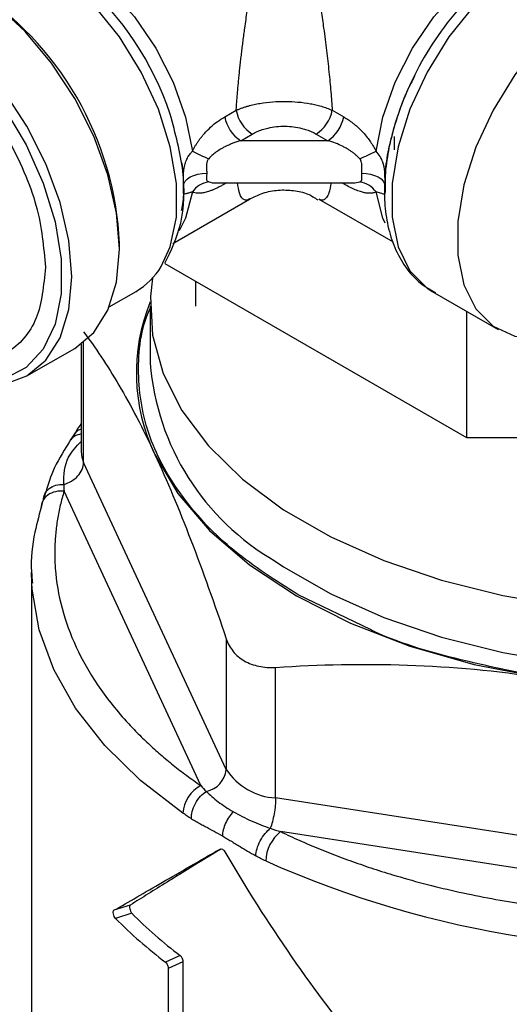
# Model space of a CAD drawing. Units: millimetres. Extents: x 17278 to 20039, y -631 to 1977.
# Drawn here: x 19479 to 19500, y 1197 to 1239 of the extents above; entities that cross this region are included whole.
import ezdxf

# ---------------------------------------------------------------- set-up
doc = ezdxf.new("R2010")
doc.units = ezdxf.units.MM

msp = doc.modelspace()

# ---------------------------------------------------------------- linework, layer by layer
at = {"color": 7, "linetype": 'Continuous', "lineweight": 25}
for p, q in [((19487.716, 1235.211), (19488.21, 1235.496)), ((19492.333, 1235.496), (19492.827, 1235.211)), ((19488.404, 1234.19), (19488.897, 1234.475)), ((19491.646, 1234.475), (19492.139, 1234.19)), ((19492.139, 1234.19), (19488.404, 1234.19)), ((19494.998, 1234.373), (19494.998, 1233.796)), ((19487.367, 1232.377), (19487.587, 1232.394)), ((19487.367, 1232.374), (19493.174, 1232.374)), ((19485.483, 1229.772), (19488.779, 1231.675)), ((19491.764, 1231.675), (19494.944, 1229.839)), ((19483.2, 1229.522), (19483.2, 1229.767)), ((19485.144, 1228.911), (19498.099, 1221.432)), ((19486.464, 1228.149), (19486.464, 1227.072)), ((19482.761, 1227.046), (19483.914, 1227.712)), ((19496.628, 1227.712), (19499.457, 1226.079)), ((19484.519, 1227.072), (19484.519, 1224.623)), ((19498.099, 1226.863), (19498.099, 1221.432)), ((19479.223, 1224.08), (19481.274, 1225.264)), ((19481.554, 1225.446), (19481.554, 1220.811)), ((19481.294, 1221.634), (19481.092, 1221.326)), ((19498.099, 1221.432), (19507.943, 1221.432)), ((19487.783, 1207.163), (19481.656, 1220.363)), ((19480.022, 1219.061), (19479.945, 1218.775)), ((19486.69, 1206.47), (19480.817, 1219.124)), ((19479.419, 1215.641), (19479.419, 1189.512)), ((19479.429, 1215.197), (19479.419, 1215.641)), ((19487.783, 1212.778), (19487.783, 1207.163)), ((19489.904, 1205.938), (19489.904, 1211.553)), ((19512.769, 1202.402), (19489.904, 1205.938)), ((19512.038, 1201.1), (19490.118, 1204.491)), ((19483.659, 1201.336), (19482.961, 1201.112)), ((19483.727, 1200.986), (19483.029, 1200.761)), ((19485.81, 1199.164), (19485.178, 1198.88)), ((19485.3, 1198.626), (19485.932, 1198.909)), ((19485.3, 1185.888), (19485.3, 1198.626)), ((19485.932, 1186.171), (19485.932, 1198.909))]:
    msp.add_line(p, q, dxfattribs=at)
at = {"color": 8, "linetype": 'Continuous', "lineweight": 25}
for p, q in [((19487.716, 1232.329), (19487.729, 1232.374)), ((19487.793, 1232.374), (19487.716, 1232.329)), ((19492.827, 1232.329), (19492.75, 1232.374)), ((19492.814, 1232.374), (19492.827, 1232.329)), ((19481.656, 1220.363), (19481.656, 1225.524)), ((19493.971, 1213.174), (19490.872, 1214.663))]:
    msp.add_line(p, q, dxfattribs=at)
at = {"color": 8, "linetype": 'Continuous', "lineweight": 25, "flags": 128}
for points in [[(19484.987, 1228.777), (19485.381, 1229.629), (19485.642, 1230.897), (19485.642, 1232.348), (19485.381, 1233.918), (19484.87, 1235.539), (19484.131, 1237.139), (19483.198, 1238.649), (19482.109, 1240.003), (19480.914, 1241.141), (19479.665, 1242.014), (19478.415, 1242.584), (19477.22, 1242.825), (19476.132, 1242.728), (19475.604, 1242.535)], [(19478.408, 1242.722), (19479.363, 1242.675), (19480.498, 1242.313), (19481.66, 1241.641), (19482.795, 1240.694), (19483.847, 1239.516), (19484.766, 1238.164), (19485.508, 1236.702), (19486.037, 1235.201), (19486.328, 1233.734)], [(19494.215, 1233.734), (19494.506, 1235.201), (19495.035, 1236.702), (19495.777, 1238.164), (19496.696, 1239.516), (19497.748, 1240.694), (19498.883, 1241.641), (19500.045, 1242.313), (19501.18, 1242.675), (19501.553, 1242.725)], [(19486.328, 1231.986), (19486.037, 1230.854), (19485.763, 1230.315)], [(19494.601, 1230.639), (19494.506, 1230.854), (19494.215, 1231.986)], [(19481.554, 1220.811), (19481.58, 1220.585), (19481.656, 1220.363)], [(19489.89, 1216.116), (19490.241, 1215.88), (19492.275, 1214.706), (19494.547, 1213.689), (19497.022, 1212.844), (19499.662, 1212.185), (19502.423, 1211.721), (19505.264, 1211.462), (19508.138, 1211.409), (19511.001, 1211.566), (19513.808, 1211.928), (19516.513, 1212.49), (19519.076, 1213.244), (19521.454, 1214.177), (19521.8, 1214.335)], [(19485.923, 1205.283), (19484.107, 1206.687), (19482.566, 1208.196), (19481.316, 1209.792), (19480.373, 1211.457), (19479.747, 1213.172), (19479.447, 1214.915), (19479.429, 1215.197)]]:
    msp.add_lwpolyline(points, dxfattribs=at)
at = {"color": 7, "linetype": 'Continuous', "lineweight": 25, "flags": 128}
for points in [[(19505.128, 1242.435), (19504.411, 1242.728), (19503.323, 1242.825), (19502.128, 1242.584), (19500.878, 1242.014), (19499.628, 1241.141), (19498.433, 1240.003), (19497.345, 1238.649), (19496.411, 1237.139), (19495.673, 1235.539), (19495.162, 1233.918), (19494.901, 1232.348), (19494.901, 1230.897), (19495.162, 1229.629), (19495.673, 1228.598), (19496.411, 1227.851), (19496.628, 1227.712)], [(19481.274, 1225.264), (19481.274, 1225.264), (19482.092, 1225.943), (19482.7, 1226.905), (19483.074, 1228.113), (19483.2, 1229.522), (19483.074, 1231.076), (19482.7, 1232.717), (19482.092, 1234.381), (19481.274, 1236.003), (19480.278, 1237.523), (19479.141, 1238.881), (19477.907, 1240.025), (19476.624, 1240.912), (19475.341, 1241.507), (19474.108, 1241.787), (19472.971, 1241.741), (19471.975, 1241.372)], [(19509.4, 1238.951), (19508.912, 1239.916), (19508.173, 1240.663), (19507.239, 1241.095), (19506.151, 1241.192), (19504.956, 1240.951), (19503.706, 1240.381), (19502.457, 1239.508), (19501.262, 1238.37), (19500.174, 1237.016), (19499.24, 1235.506), (19498.501, 1233.906), (19497.99, 1232.285), (19497.729, 1230.715), (19497.729, 1229.264), (19497.99, 1227.996), (19498.501, 1226.965), (19499.24, 1226.218), (19500.174, 1225.786), (19501.262, 1225.689), (19501.484, 1225.709)], [(19468.033, 1236.441), (19468.128, 1237.09), (19468.513, 1238.286), (19469.138, 1239.225), (19469.977, 1239.869), (19470.995, 1240.192), (19472.151, 1240.179), (19473.398, 1239.832), (19474.684, 1239.165), (19475.957, 1238.205), (19477.164, 1236.992), (19478.257, 1235.574), (19479.19, 1234.011), (19479.926, 1232.366), (19480.434, 1230.707), (19480.693, 1229.1), (19480.693, 1227.613), (19480.434, 1226.307), (19479.926, 1225.233), (19479.19, 1224.438), (19478.257, 1223.952), (19477.164, 1223.796), (19475.957, 1223.977), (19475.033, 1224.317)], [(19475.012, 1224.305), (19475.857, 1223.946), (19477.09, 1223.666), (19478.227, 1223.711), (19479.224, 1224.08), (19480.041, 1224.759), (19480.649, 1225.721), (19481.023, 1226.93), (19481.15, 1228.338), (19481.023, 1229.893), (19480.649, 1231.533), (19480.041, 1233.197), (19479.224, 1234.82), (19478.227, 1236.339), (19477.09, 1237.697), (19475.857, 1238.842), (19474.574, 1239.728)], [(19485.943, 1232.225), (19485.964, 1232.337), (19486.022, 1232.444), (19486.115, 1232.543), (19486.24, 1232.629), (19486.391, 1232.7), (19486.563, 1232.753), (19486.749, 1232.785), (19486.943, 1232.796)], [(19493.6, 1232.796), (19493.794, 1232.785), (19493.98, 1232.753), (19494.152, 1232.7), (19494.303, 1232.629), (19494.428, 1232.543), (19494.521, 1232.444), (19494.579, 1232.337), (19494.6, 1232.225)], [(19484.614, 1228.278), (19484.53, 1227.488), (19484.62, 1225.828), (19485.07, 1224.189), (19485.873, 1222.594), (19487.015, 1221.071), (19488.479, 1219.642), (19490.241, 1218.33), (19492.275, 1217.156), (19494.547, 1216.139), (19497.022, 1215.293), (19499.662, 1214.634), (19502.423, 1214.171), (19505.264, 1213.911), (19508.138, 1213.859), (19511.001, 1214.015), (19513.808, 1214.377), (19516.513, 1214.94), (19519.076, 1215.694), (19519.308, 1215.774)], [(19484.72, 1220.703), (19485.708, 1219.023), (19487.067, 1217.431), (19488.775, 1215.956), (19490.802, 1214.622), (19493.113, 1213.452), (19495.669, 1212.466), (19498.426, 1211.681), (19501.337, 1211.111)]]:
    msp.add_lwpolyline(points, dxfattribs=at)
at = {"color": 8, "linetype": 'Continuous', "lineweight": 25}
for centre, radius, start, end in [((19472.865, 1231.141), 13.195, 18.5036, 48.7055), ((19508.104, 1230.907), 13.672, 138.6535, 153.5831)]:
    msp.add_arc(centre, radius, start, end, dxfattribs=at)
at = {"color": 7, "linetype": 'Continuous', "lineweight": 25}
for centre, radius, start, end in [((19469.399, 1229.147), 13.815, 2.5703, 57.4243), ((19507.435, 1231.175), 12.953, 153.3286, 164.7599), ((19489.749, 1235.79), 1.567, 190.8158, 237.0659), ((19490.794, 1235.79), 1.567, 302.933, 349.1827), ((19489.256, 1235.505), 1.567, 190.816, 237.0663), ((19491.287, 1235.505), 1.567, 302.9337, 349.184), ((19495.692, 1253.055), 21.471, 244.1425, 246.2004), ((19484.851, 1253.055), 21.471, 293.7996, 295.8575), ((19487.188, 1231.38), 1.051, 98.7363, 144.8339), ((19493.355, 1231.38), 1.051, 35.1661, 81.2637), ((19482.35, 1230.362), 3.077, 300.5612, 328.9973), ((19492.031, 1224.209), 8.109, 157.8458, 205.6148), ((19495.287, 1225.473), 10.802, 184.5121, 240.0258), ((19486.721, 1207.266), 1.067, 281.2385, 354.4566), ((19490.068, 1208.672), 2.739, 213.4389, 266.5665), ((19487.349, 1205.202), 1.429, 117.4604, 176.7284), ((19491.149, 1203.174), 1.673, 128.0514, 178.0267), ((19507.286, 1243.128), 43.691, 245.9444, 276.4695), ((19496.581, 1214.08), 19.001, 224.501, 233.1222), ((19496.89, 1213.926), 18.458, 224.5099, 233.1093)]:
    msp.add_arc(centre, radius, start, end, dxfattribs=at)
for points, knots in [([(19488.21, 1235.496), (19488.215, 1235.569), (19488.224, 1235.717), (19488.241, 1235.943), (19488.26, 1236.175), (19488.28, 1236.411), (19488.302, 1236.653), (19488.326, 1236.9), (19488.352, 1237.151), (19488.379, 1237.407), (19488.408, 1237.668), (19488.439, 1237.932), (19488.471, 1238.201), (19488.505, 1238.473), (19488.541, 1238.75), (19488.6, 1239.184), (19488.686, 1239.783), (19488.805, 1240.549), (19488.937, 1241.341), (19489.114, 1242.336), (19489.352, 1243.551), (19489.592, 1244.659), (19489.801, 1245.545), (19489.949, 1246.139), (19490.109, 1246.744), (19490.211, 1247.108), (19490.271, 1247.321)], [0, 0, 0, 0, 0.015561, 0.031393, 0.047516, 0.063945, 0.080697, 0.097787, 0.115229, 0.133036, 0.151222, 0.169797, 0.188774, 0.208162, 0.227972, 0.248212, 0.302345, 0.360418, 0.42253, 0.488762, 0.6037, 0.736745, 0.799336, 0.870267, 0.924343, 1, 1, 1, 1]), ([(19490.271, 1247.321), (19490.298, 1247.229), (19490.347, 1247.057), (19490.417, 1246.803), (19490.479, 1246.574), (19490.532, 1246.371), (19490.621, 1246.028), (19490.742, 1245.545), (19490.951, 1244.659), (19491.191, 1243.551), (19491.429, 1242.336), (19491.606, 1241.341), (19491.738, 1240.549), (19491.857, 1239.783), (19491.953, 1239.116), (19492.028, 1238.547), (19492.088, 1238.071), (19492.142, 1237.607), (19492.191, 1237.155), (19492.235, 1236.718), (19492.273, 1236.296), (19492.306, 1235.889), (19492.324, 1235.626), (19492.333, 1235.496)], [0, 0, 0, 0, 0.0328547, 0.0622565, 0.0882056, 0.1107017, 0.1297451, 0.2006739, 0.2632696, 0.3963135, 0.5112578, 0.577489, 0.6396011, 0.6976759, 0.7518132, 0.7869372, 0.8207671, 0.8533558, 0.8847622, 0.9150522, 0.9442994, 0.9725853, 1, 1, 1, 1]), ([(19495.886, 1236.989), (19495.76, 1236.75), (19495.53, 1236.313), (19495.226, 1235.525), (19494.935, 1234.639), (19494.701, 1233.6), (19494.571, 1232.549), (19494.567, 1231.506), (19494.704, 1230.505), (19494.995, 1229.571), (19495.46, 1228.737), (19496.049, 1228.061), (19496.549, 1227.785), (19496.773, 1227.661)], [0, 0, 0, 0, 0.0655468, 0.1196197, 0.2084739, 0.2992622, 0.3953558, 0.4943511, 0.5956565, 0.6988159, 0.8039145, 0.912028, 1, 1, 1, 1]), ([(19488.21, 1235.496), (19488.251, 1235.514), (19488.332, 1235.549), (19488.459, 1235.597), (19488.587, 1235.64), (19488.716, 1235.679), (19488.846, 1235.714), (19488.974, 1235.744), (19489.101, 1235.771), (19489.363, 1235.818), (19489.77, 1235.868), (19490.325, 1235.886), (19490.874, 1235.859), (19491.308, 1235.799), (19491.637, 1235.73), (19491.873, 1235.667), (19492.111, 1235.59), (19492.258, 1235.528), (19492.333, 1235.496)], [0, 0, 0, 0, 0.036935, 0.072861, 0.107759, 0.141617, 0.17443, 0.206192, 0.236902, 0.266562, 0.39172, 0.512758, 0.630752, 0.753382, 0.809441, 0.869248, 0.932789, 1, 1, 1, 1]), ([(19485.149, 1228.923), (19485.414, 1229.468), (19485.957, 1230.583), (19486.042, 1232.862), (19485.599, 1234.506), (19485.376, 1235.334)], [0, 0, 0, 0, 0.321361, 0.658119, 1, 1, 1, 1]), ([(19486.328, 1233.734), (19486.348, 1233.772), (19486.387, 1233.85), (19486.452, 1233.963), (19486.521, 1234.075), (19486.595, 1234.185), (19486.674, 1234.293), (19486.758, 1234.399), (19486.9, 1234.565), (19487.111, 1234.778), (19487.402, 1235.018), (19487.61, 1235.146), (19487.716, 1235.211)], [0, 0, 0, 0, 0.057459, 0.115671, 0.174868, 0.23527, 0.297087, 0.360513, 0.425726, 0.608838, 0.799369, 1, 1, 1, 1]), ([(19492.827, 1235.211), (19492.872, 1235.184), (19492.961, 1235.131), (19493.091, 1235.044), (19493.218, 1234.95), (19493.34, 1234.851), (19493.487, 1234.72), (19493.656, 1234.552), (19493.83, 1234.347), (19493.979, 1234.142), (19494.106, 1233.942), (19494.179, 1233.802), (19494.215, 1233.734)], [0, 0, 0, 0, 0.084578, 0.167473, 0.248855, 0.328907, 0.407818, 0.546292, 0.678783, 0.790364, 0.897021, 1, 1, 1, 1]), ([(19488.897, 1234.475), (19488.93, 1234.493), (19488.997, 1234.53), (19489.103, 1234.58), (19489.214, 1234.626), (19489.33, 1234.667), (19489.451, 1234.703), (19489.649, 1234.753), (19489.934, 1234.801), (19490.307, 1234.817), (19490.676, 1234.792), (19490.99, 1234.733), (19491.249, 1234.657), (19491.46, 1234.575), (19491.584, 1234.509), (19491.646, 1234.475)], [0, 0, 0, 0, 0.04538, 0.090183, 0.134614, 0.17888, 0.223195, 0.26777, 0.390462, 0.51254, 0.631909, 0.752242, 0.834254, 0.916395, 1, 1, 1, 1]), ([(19494.616, 1232.248), (19494.615, 1232.432), (19494.612, 1232.922), (19494.722, 1233.719), (19494.884, 1234.334), (19494.951, 1234.588)], [0, 0, 0, 0, 0.26175, 0.6943298, 1, 1, 1, 1]), ([(19488.404, 1234.19), (19488.346, 1234.173), (19488.233, 1234.139), (19488.072, 1234.08), (19487.922, 1234.019), (19487.783, 1233.956), (19487.656, 1233.891), (19487.507, 1233.806), (19487.343, 1233.697), (19487.171, 1233.56), (19487.074, 1233.458), (19487.028, 1233.41)], [0, 0, 0, 0, 0.116867, 0.226815, 0.329878, 0.426093, 0.515509, 0.598186, 0.746247, 0.879883, 1, 1, 1, 1]), ([(19493.515, 1233.41), (19493.49, 1233.437), (19493.438, 1233.493), (19493.35, 1233.574), (19493.253, 1233.654), (19493.146, 1233.732), (19493.03, 1233.809), (19492.903, 1233.883), (19492.72, 1233.977), (19492.466, 1234.088), (19492.254, 1234.154), (19492.139, 1234.19)], [0, 0, 0, 0, 0.0670212, 0.1385696, 0.2148547, 0.2960495, 0.3822972, 0.4737175, 0.5704108, 0.7684693, 1, 1, 1, 1]), ([(19485.943, 1232.225), (19485.943, 1232.244), (19485.943, 1232.283), (19485.942, 1232.348), (19485.942, 1232.418), (19485.941, 1232.493), (19485.941, 1232.598), (19485.944, 1232.743), (19485.957, 1232.913), (19485.988, 1233.104), (19486.043, 1233.297), (19486.13, 1233.481), (19486.227, 1233.625), (19486.297, 1233.701), (19486.328, 1233.734)], [0, 0, 0, 0, 0.040549, 0.082399, 0.125741, 0.170795, 0.217819, 0.311631, 0.424475, 0.520066, 0.664189, 0.800644, 0.913616, 1, 1, 1, 1]), ([(19485.862, 1233.258), (19485.877, 1233.165), (19485.934, 1232.824), (19485.934, 1232.52), (19485.933, 1232.298)], [0, 0, 0, 0, 0.272968, 1, 1, 1, 1]), ([(19487.028, 1233.41), (19487.016, 1233.396), (19486.993, 1233.366), (19486.968, 1233.314), (19486.95, 1233.255), (19486.939, 1233.187), (19486.933, 1233.088), (19486.938, 1232.978), (19486.942, 1232.873), (19486.943, 1232.819), (19486.943, 1232.796)], [0, 0, 0, 0, 0.081755, 0.166201, 0.255663, 0.357362, 0.476275, 0.709838, 0.875621, 1, 1, 1, 1]), ([(19493.6, 1232.796), (19493.6, 1232.818), (19493.601, 1232.865), (19493.604, 1232.962), (19493.61, 1233.067), (19493.606, 1233.169), (19493.595, 1233.252), (19493.57, 1233.336), (19493.533, 1233.386), (19493.515, 1233.41)], [0, 0, 0, 0, 0.114793, 0.25445, 0.487464, 0.615478, 0.723289, 0.867013, 1, 1, 1, 1]), ([(19486.943, 1232.796), (19486.943, 1232.776), (19486.942, 1232.731), (19486.939, 1232.652), (19486.934, 1232.579), (19486.936, 1232.521), (19486.947, 1232.479), (19486.971, 1232.444), (19487.01, 1232.427), (19487.028, 1232.419)], [0, 0, 0, 0, 0.112821, 0.247953, 0.479855, 0.607879, 0.714973, 0.863529, 1, 1, 1, 1]), ([(19493.515, 1232.419), (19493.524, 1232.423), (19493.542, 1232.429), (19493.563, 1232.443), (19493.581, 1232.459), (19493.595, 1232.481), (19493.605, 1232.512), (19493.61, 1232.567), (19493.605, 1232.64), (19493.601, 1232.724), (19493.6, 1232.774), (19493.6, 1232.796)], [0, 0, 0, 0, 0.062941, 0.127174, 0.193818, 0.263873, 0.36659, 0.487225, 0.721619, 0.878336, 1, 1, 1, 1]), ([(19485.933, 1232.298), (19485.937, 1232.232), (19485.955, 1231.868), (19485.922, 1231.489), (19485.86, 1231.231), (19485.85, 1231.193)], [0, 0, 0, 0, 0.159531, 0.875888, 1, 1, 1, 1]), ([(19486.328, 1231.986), (19486.306, 1231.98), (19486.26, 1231.968), (19486.195, 1231.949), (19486.139, 1231.932), (19486.081, 1231.914), (19486.001, 1231.892), (19485.955, 1231.893), (19485.942, 1231.951), (19485.941, 1232.017), (19485.943, 1232.104), (19485.943, 1232.186), (19485.943, 1232.225)], [0, 0, 0, 0, 0.060783, 0.129512, 0.205599, 0.265323, 0.371656, 0.617808, 0.725022, 0.81599, 0.911131, 1, 1, 1, 1]), ([(19487.716, 1232.329), (19487.67, 1232.303), (19487.578, 1232.251), (19487.443, 1232.182), (19487.313, 1232.12), (19487.188, 1232.066), (19487.037, 1232.009), (19486.866, 1231.959), (19486.695, 1231.93), (19486.551, 1231.927), (19486.431, 1231.942), (19486.362, 1231.971), (19486.328, 1231.986)], [0, 0, 0, 0, 0.087188, 0.17269, 0.256696, 0.339406, 0.421028, 0.560546, 0.695492, 0.801023, 0.902164, 1, 1, 1, 1]), ([(19488.754, 1231.661), (19488.952, 1231.76), (19489.35, 1231.96), (19490.011, 1232.086), (19490.663, 1232.064), (19491.261, 1231.947), (19491.575, 1231.737), (19491.715, 1231.644)], [0, 0, 0, 0, 0.2120727, 0.426346, 0.6369322, 0.8385113, 1, 1, 1, 1]), ([(19494.215, 1231.986), (19494.196, 1231.977), (19494.157, 1231.959), (19494.093, 1231.942), (19494.024, 1231.931), (19493.951, 1231.927), (19493.849, 1231.931), (19493.714, 1231.951), (19493.529, 1232), (19493.318, 1232.079), (19493.079, 1232.188), (19492.912, 1232.282), (19492.827, 1232.329)], [0, 0, 0, 0, 0.056667, 0.114202, 0.172833, 0.232772, 0.294221, 0.412477, 0.535048, 0.684889, 0.83944, 1, 1, 1, 1]), ([(19494.6, 1232.225), (19494.6, 1232.207), (19494.6, 1232.171), (19494.6, 1232.122), (19494.601, 1232.077), (19494.602, 1232.036), (19494.602, 1231.987), (19494.599, 1231.938), (19494.587, 1231.905), (19494.558, 1231.893), (19494.505, 1231.901), (19494.417, 1231.927), (19494.318, 1231.958), (19494.246, 1231.977), (19494.215, 1231.986)], [0, 0, 0, 0, 0.0390151, 0.0791759, 0.1206538, 0.1636521, 0.2083989, 0.3018872, 0.4138947, 0.5111146, 0.6544589, 0.7957756, 0.9120718, 1, 1, 1, 1]), ([(19481.656, 1225.977), (19482.158, 1225.307), (19482.664, 1224.551), (19483.685, 1222.81), (19484.199, 1221.824), (19484.72, 1220.703)], [0, 0, 0, 0, 0.5, 0.5, 1, 1, 1, 1]), ([(19481.554, 1222.035), (19481.552, 1222.033), (19481.427, 1221.875), (19481.339, 1221.706), (19481.253, 1221.54)], [0, 0, 0, 0, 0.0189034, 1, 1, 1, 1]), ([(19481.115, 1221.357), (19480.853, 1220.94), (19480.332, 1220.108), (19480.13, 1219.412), (19480.03, 1219.065)], [0, 0, 0, 0, 0.501381, 1, 1, 1, 1]), ([(19484.72, 1220.703), (19485.24, 1219.583), (19485.754, 1218.35), (19486.775, 1215.694), (19487.281, 1214.271), (19487.783, 1212.778)], [0, 0, 0, 0, 0.5, 0.5, 1, 1, 1, 1]), ([(19480.803, 1219.419), (19481.035, 1219.478), (19481.256, 1219.61), (19481.568, 1219.954), (19481.656, 1220.165), (19481.656, 1220.363)], [0, 0, 0, 0, 0.5, 0.5, 1, 1, 1, 1]), ([(19479.933, 1218.736), (19479.932, 1218.824), (19479.95, 1218.915), (19480.031, 1219.088), (19480.096, 1219.169), (19480.262, 1219.299), (19480.363, 1219.349), (19480.58, 1219.411), (19480.694, 1219.423), (19480.803, 1219.419)], [0, 0, 0, 0, 0.25, 0.25, 0.5, 0.5, 0.75, 0.75, 1, 1, 1, 1]), ([(19480.817, 1219.124), (19480.701, 1219.136), (19480.575, 1219.131), (19480.333, 1219.075), (19480.216, 1219.025), (19480.024, 1218.885), (19479.949, 1218.796), (19479.853, 1218.604), (19479.832, 1218.502), (19479.832, 1218.406)], [0, 0, 0, 0, 0.25, 0.25, 0.5, 0.5, 0.75, 0.75, 1, 1, 1, 1]), ([(19480.817, 1219.124), (19480.788, 1219.024), (19480.73, 1218.824), (19480.655, 1218.523), (19480.59, 1218.222), (19480.536, 1217.92), (19480.492, 1217.618), (19480.458, 1217.315), (19480.434, 1217.012), (19480.42, 1216.709), (19480.417, 1216.406), (19480.424, 1216.102), (19480.468, 1215.329), (19480.676, 1214.091), (19481.287, 1212.415), (19482.209, 1210.787), (19483.162, 1209.578), (19483.942, 1208.752), (19484.434, 1208.273), (19484.954, 1207.805), (19485.503, 1207.348), (19486.079, 1206.901), (19486.486, 1206.614), (19486.69, 1206.47)], [0, 0, 0, 0, 0.022525, 0.045012, 0.067469, 0.089905, 0.112329, 0.134749, 0.157173, 0.179611, 0.20207, 0.22456, 0.247089, 0.373535, 0.500005, 0.626451, 0.75292, 0.794185, 0.835346, 0.876455, 0.917565, 0.958729, 1, 1, 1, 1]), ([(19479.884, 1218.592), (19479.769, 1218.185), (19479.496, 1217.221), (19479.37, 1216.066), (19479.445, 1215.333), (19479.462, 1215.168)], [0, 0, 0, 0, 0.361126, 0.855876, 1, 1, 1, 1]), ([(19522.474, 1213.946), (19521.888, 1213.649), (19520.166, 1212.775), (19516.699, 1211.733), (19512.219, 1210.893), (19507.417, 1210.61), (19503.411, 1210.851), (19500.323, 1211.315), (19497.45, 1211.956), (19495.254, 1212.553), (19494.034, 1213.144), (19493.971, 1213.174)], [0, 0, 0, 0, 0.076011, 0.223474, 0.377068, 0.533921, 0.690774, 0.767661, 0.844565, 0.992028, 1, 1, 1, 1]), ([(19487.783, 1212.778), (19487.85, 1212.579), (19487.948, 1212.399), (19488.144, 1212.158), (19488.218, 1212.083), (19488.378, 1211.948), (19488.464, 1211.887), (19488.651, 1211.779), (19488.751, 1211.732), (19488.962, 1211.654), (19489.071, 1211.622), (19489.41, 1211.552), (19489.655, 1211.537), (19489.904, 1211.553)], [0, 0, 0, 0, 0.25, 0.25, 0.375, 0.375, 0.5, 0.5, 0.625, 0.625, 0.75, 0.75, 1, 1, 1, 1]), ([(19489.904, 1211.553), (19491.779, 1211.675), (19493.666, 1211.716), (19497.474, 1211.585), (19499.395, 1211.411), (19501.337, 1211.111)], [0, 0, 0, 0, 0.5, 0.5, 1, 1, 1, 1]), ([(19486.287, 1205.048), (19486.283, 1205.141), (19486.293, 1205.248), (19486.35, 1205.474), (19486.397, 1205.593), (19486.519, 1205.818), (19486.596, 1205.922), (19486.759, 1206.098), (19486.846, 1206.168), (19486.929, 1206.22)], [0, 0, 0, 0, 0.25, 0.25, 0.5, 0.5, 0.75, 0.75, 1, 1, 1, 1]), ([(19486.929, 1206.22), (19487.075, 1206.07), (19487.243, 1205.922), (19487.63, 1205.63), (19487.849, 1205.485), (19488.09, 1205.346)], [0, 0, 0, 0, 0.5, 0.5, 1, 1, 1, 1]), ([(19489.904, 1205.938), (19489.904, 1205.74), (19489.88, 1205.492), (19489.797, 1205.017), (19489.738, 1204.792), (19489.675, 1204.635)], [0, 0, 0, 0, 0.5, 0.5, 1, 1, 1, 1]), ([(19486.287, 1205.048), (19486.226, 1205.085), (19486.104, 1205.16), (19485.984, 1205.242), (19485.923, 1205.283)], [0, 0, 0, 0, 0.494105, 1, 1, 1, 1]), ([(19488.09, 1205.346), (19488.028, 1205.285), (19487.966, 1205.213), (19487.851, 1205.049), (19487.798, 1204.957), (19487.71, 1204.767), (19487.676, 1204.668), (19487.631, 1204.478), (19487.62, 1204.387), (19487.62, 1204.306)], [0, 0, 0, 0, 0.25, 0.25, 0.5, 0.5, 0.75, 0.75, 1, 1, 1, 1]), ([(19488.09, 1205.346), (19488.33, 1205.207), (19488.591, 1205.075), (19489.128, 1204.834), (19489.404, 1204.726), (19489.675, 1204.635)], [0, 0, 0, 0, 0.5, 0.5, 1, 1, 1, 1]), ([(19486.287, 1205.048), (19486.356, 1205.007), (19486.491, 1204.927), (19486.69, 1204.817), (19486.942, 1204.68), (19487.249, 1204.516), (19487.499, 1204.375), (19487.62, 1204.306)], [0, 0, 0, 0, 0.161784, 0.313854, 0.45659, 0.735835, 1, 1, 1, 1]), ([(19489.049, 1203.453), (19489.054, 1203.541), (19489.071, 1203.645), (19489.136, 1203.866), (19489.184, 1203.984), (19489.304, 1204.21), (19489.375, 1204.318), (19489.525, 1204.501), (19489.602, 1204.577), (19489.675, 1204.635)], [0, 0, 0, 0, 0.25, 0.25, 0.5, 0.5, 0.75, 0.75, 1, 1, 1, 1]), ([(19490.118, 1204.491), (19490.253, 1204.427), (19490.524, 1204.297), (19490.938, 1204.11), (19491.358, 1203.927), (19491.783, 1203.749), (19492.214, 1203.575), (19492.651, 1203.407), (19493.094, 1203.244), (19493.542, 1203.086), (19493.996, 1202.932), (19494.455, 1202.784), (19495.636, 1202.419), (19497.597, 1201.904), (19500.417, 1201.372), (19503.32, 1201.019), (19505.61, 1200.891), (19507.241, 1200.868), (19508.205, 1200.874), (19509.167, 1200.9), (19510.127, 1200.946), (19511.085, 1201.011), (19511.72, 1201.071), (19512.038, 1201.1)], [0, 0, 0, 0, 0.022525, 0.045012, 0.067469, 0.089905, 0.112329, 0.134749, 0.157173, 0.179611, 0.20207, 0.22456, 0.247089, 0.373535, 0.500005, 0.626451, 0.75292, 0.794185, 0.835346, 0.876455, 0.917565, 0.958729, 1, 1, 1, 1]), ([(19487.62, 1204.306), (19487.679, 1204.271), (19487.8, 1204.201), (19487.986, 1204.089), (19488.179, 1203.972), (19488.415, 1203.827), (19488.704, 1203.65), (19488.931, 1203.52), (19489.049, 1203.453)], [0, 0, 0, 0, 0.128953, 0.26129, 0.397332, 0.537398, 0.757623, 1, 1, 1, 1]), ([(19482.961, 1201.112), (19483.587, 1201.474), (19484.283, 1201.876), (19485.806, 1202.756), (19486.633, 1203.233), (19487.52, 1203.745)], [0, 0, 0, 0, 0.5, 0.5, 1, 1, 1, 1]), ([(19487.548, 1203.739), (19487.385, 1203.639), (19486.554, 1203.13), (19485.192, 1202.291), (19484.171, 1201.655), (19483.659, 1201.336)], [0, 0, 0, 0, 0.1081501, 0.5527732, 1, 1, 1, 1]), ([(19487.52, 1203.745), (19487.546, 1203.76), (19487.582, 1203.757), (19487.657, 1203.714), (19487.694, 1203.676), (19487.72, 1203.63)], [0, 0, 0, 0, 0.5, 0.5, 1, 1, 1, 1]), ([(19489.477, 1203.231), (19489.404, 1203.267), (19489.261, 1203.337), (19489.119, 1203.415), (19489.049, 1203.453)], [0, 0, 0, 0, 0.505978, 1, 1, 1, 1]), ([(19483.029, 1200.761), (19483.009, 1200.782), (19482.99, 1200.811), (19482.958, 1200.88), (19482.945, 1200.92), (19482.931, 1200.995), (19482.929, 1201.03), (19482.937, 1201.085), (19482.947, 1201.104), (19482.961, 1201.112)], [0, 0, 0, 0, 0.25, 0.25, 0.5, 0.5, 0.75, 0.75, 1, 1, 1, 1]), ([(19483.659, 1201.336), (19483.631, 1201.319), (19483.623, 1201.255), (19483.652, 1201.106), (19483.688, 1201.026), (19483.727, 1200.986)], [0, 0, 0, 0, 0.5, 0.5, 1, 1, 1, 1]), ([(19485.932, 1198.909), (19485.932, 1198.952), (19485.919, 1199.004), (19485.874, 1199.098), (19485.842, 1199.139), (19485.81, 1199.164)], [0, 0, 0, 0, 0.5, 0.5, 1, 1, 1, 1]), ([(19485.3, 1198.626), (19485.3, 1198.669), (19485.287, 1198.721), (19485.242, 1198.815), (19485.21, 1198.856), (19485.178, 1198.88)], [0, 0, 0, 0, 0.5, 0.5, 1, 1, 1, 1])]:
    msp.add_open_spline(points, degree=3, knots=knots, dxfattribs=at)
at = {"color": 8, "linetype": 'Continuous', "lineweight": 25}
for points, knots in [([(19469.021, 1237.012), (19469.043, 1237.164), (19469.122, 1237.718), (19469.618, 1238.352), (19470.328, 1238.994), (19471.239, 1239.314), (19472.555, 1239.345), (19474.362, 1238.702), (19476.168, 1237.259), (19477.485, 1235.709), (19478.391, 1234.338), (19479.121, 1232.871), (19479.827, 1230.943), (19479.943, 1229.612), (19480.018, 1228.746)], [0, 0, 0, 0, 0.026835, 0.098089, 0.170854, 0.24362, 0.314873, 0.447236, 0.579599, 0.650853, 0.723618, 0.796384, 0.867637, 1, 1, 1, 1]), ([(19494.598, 1232.607), (19494.597, 1232.693), (19494.593, 1232.922), (19494.53, 1233.229), (19494.401, 1233.518), (19494.278, 1233.66), (19494.215, 1233.734)], [0, 0, 0, 0, 0.198162, 0.52516, 0.754346, 1, 1, 1, 1]), ([(19487.028, 1232.419), (19487.124, 1232.393), (19487.229, 1232.364), (19487.356, 1232.376), (19487.367, 1232.377)], [0, 0, 0, 0, 0.910858, 1, 1, 1, 1]), ([(19488.774, 1231.684), (19488.754, 1231.669), (19488.683, 1231.616), (19488.533, 1231.64), (19488.366, 1231.783), (19488.288, 1232.218), (19488.26, 1232.374)], [0, 0, 0, 0, 0.095178, 0.335321, 0.763211, 1, 1, 1, 1]), ([(19492.283, 1232.374), (19492.255, 1232.217), (19492.204, 1231.923), (19492.092, 1231.732), (19491.97, 1231.628), (19491.86, 1231.617), (19491.789, 1231.669), (19491.769, 1231.684)], [0, 0, 0, 0, 0.236671, 0.442936, 0.66491, 0.904879, 1, 1, 1, 1]), ([(19492.99, 1232.39), (19493.073, 1232.381), (19493.264, 1232.361), (19493.424, 1232.398), (19493.515, 1232.419)], [0, 0, 0, 0, 0.435981, 1, 1, 1, 1]), ([(19480.018, 1228.746), (19479.943, 1227.968), (19479.827, 1226.77), (19479.121, 1225.659), (19478.392, 1225.027), (19477.48, 1224.734), (19476.684, 1224.621), (19476.163, 1224.83), (19476.021, 1224.887)], [0, 0, 0, 0, 0.295927, 0.455229, 0.617913, 0.780596, 0.939898, 1, 1, 1, 1]), ([(19490.872, 1214.663), (19489.917, 1215.276), (19487.948, 1216.54), (19485.788, 1218.851), (19484.337, 1221.446), (19483.889, 1224.209), (19484.108, 1226.088), (19484.518, 1226.988), (19484.519, 1226.99)], [0, 0, 0, 0, 0.184439, 0.379926, 0.58354, 0.791475, 0.99941, 1, 1, 1, 1]), ([(19481.554, 1221.782), (19481.501, 1221.769), (19481.395, 1221.741), (19481.337, 1221.66), (19481.308, 1221.62)], [0, 0, 0, 0, 0.496651, 1, 1, 1, 1]), ([(19481.554, 1221.57), (19481.531, 1221.569), (19481.393, 1221.564), (19481.228, 1221.482), (19481.144, 1221.367), (19481.12, 1221.333)], [0, 0, 0, 0, 0.121956, 0.74304, 1, 1, 1, 1]), ([(19480.803, 1219.419), (19480.815, 1219.826), (19480.837, 1220.51), (19481.347, 1221.048), (19481.554, 1221.266)], [0, 0, 0, 0, 0.5942121, 1, 1, 1, 1])]:
    msp.add_open_spline(points, degree=3, knots=knots, dxfattribs=at)
at = {"color": 7, "linetype": 'Continuous', "lineweight": 25}
for points in [[(19480.803, 1219.419), (19480.806, 1219.319), (19480.811, 1219.221), (19480.817, 1219.124)], [(19486.69, 1206.47), (19486.769, 1206.384), (19486.849, 1206.301), (19486.929, 1206.22)], [(19489.675, 1204.635), (19489.822, 1204.584), (19489.969, 1204.537), (19490.118, 1204.491)], [(19487.72, 1203.63), (19489.513, 1200.546), (19491.542, 1197.604), (19493.788, 1194.862)]]:
    msp.add_open_spline(points, degree=3, dxfattribs=at)

doc.saveas('drawing.dxf')
